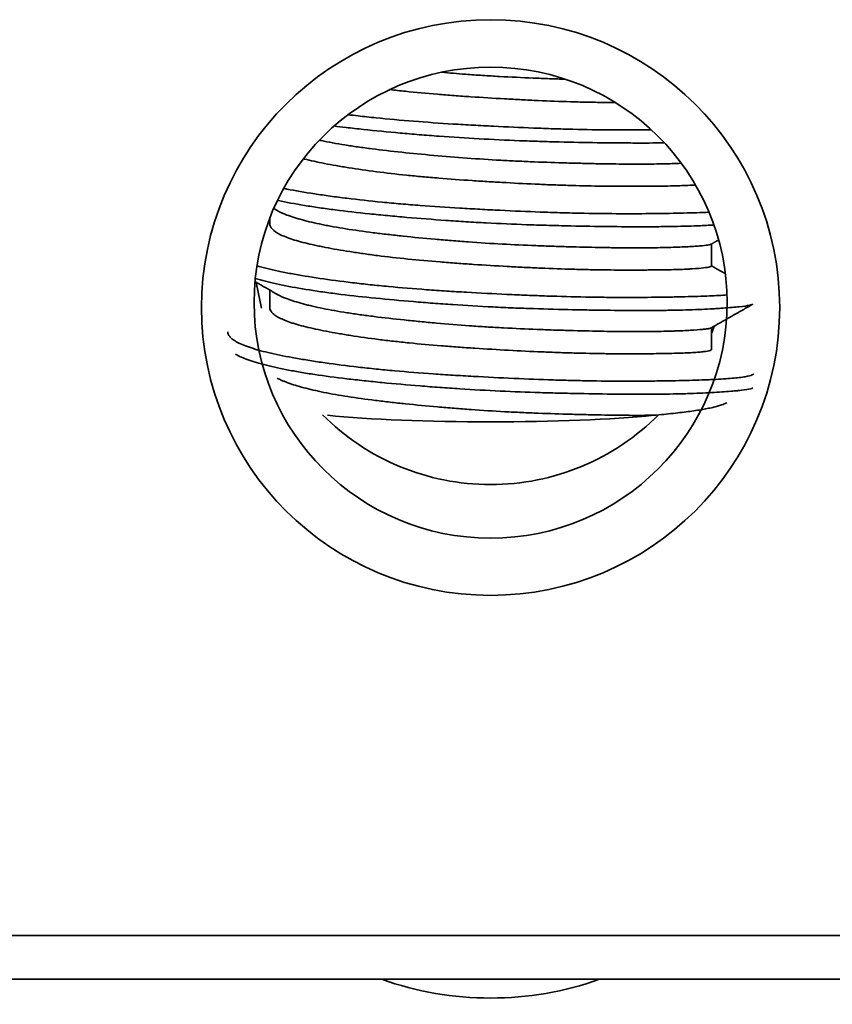
# Model space of a CAD drawing. Units: millimetres. Extents: x 4 to 403, y 23 to 287.
# Drawn here: x 114 to 121, y 251 to 260 of the extents above; entities that cross this region are included whole.
import ezdxf

# ---------------------------------------------------------------- set-up
doc = ezdxf.new("R2010")
doc.units = ezdxf.units.MM
doc.layers.add('1', color=7, linetype='Continuous', true_color=0xffffff)

msp = doc.modelspace()

# ---------------------------------------------------------------- linework, layer by layer
at = {"layer": '1', "color": 18, "linetype": 'Continuous', "lineweight": 35}
for p, q in [((116.0934, 258.4361), (116.0934, 258.3791)), ((116.0934, 258.4207), (116.0866, 258.4168)), ((120.2934, 257.9808), (120.2934, 258.1891)), ((116.0934, 257.751), (116.0934, 257.5825)), ((120.2934, 257.1842), (120.2934, 257.3925)), ((178.3927, 251.6113), (104.3942, 251.6113)), ((104.3934, 251.195), (178.3934, 251.195))]:
    msp.add_line(p, q, dxfattribs=at)
for centre, major_axis in [((118.1934, 257.5854), (2.75, 0)), ((118.1934, 257.6318), (-2.25, 0))]:
    msp.add_ellipse(centre, major_axis=major_axis, ratio=0.995694, dxfattribs=at)
for centre, major_axis, ratio, start_param, end_param in [((118.1934, 258.1416), (2.25, 0), 0.995694, 3.284142, 3.39508), ((118.1934, 258.1416), (2.25, 0), 0.995694, 5.915914, 5.948998), ((118.1934, 258.1416), (2.25, 0), 0.995694, 3.922573, 5.502205), ((118.1934, 256.6919), (-2.1, 0), 0.092701, 0.739351, 2.402241), ((118.1934, 253.4393), (2.75, 0), 0.881044, 4.326071, 5.098608)]:
    msp.add_ellipse(centre, major_axis=major_axis, ratio=ratio, start_param=start_param, end_param=end_param, dxfattribs=at)
for points, knots in [([(118.8987, 259.7578), (118.8766, 259.7585), (118.8544, 259.7592), (118.8063, 259.7607), (118.7803, 259.7616), (118.702, 259.7643), (118.6496, 259.7662), (118.4917, 259.7726), (118.3856, 259.7776), (118.225, 259.7865), (118.1713, 259.7898), (118.0903, 259.795), (118.0632, 259.7969), (118.0093, 259.8006), (117.9825, 259.8025), (117.878, 259.8103), (117.8011, 259.8164), (117.7253, 259.8229)], [0, 0, 0, 0, 0.058983, 0.058983, 0.126624, 0.126624, 0.261905, 0.261905, 0.532468, 0.532468, 0.667749, 0.667749, 0.73539, 0.73539, 0.80303, 0.80303, 1, 1, 1, 1]), ([(117.2332, 259.6586), (117.2344, 259.6585), (117.2355, 259.6584), (117.2847, 259.6527), (117.3334, 259.6473), (117.4816, 259.6319), (117.5831, 259.6225), (117.7393, 259.6096), (117.792, 259.6055), (117.8989, 259.5976), (117.9524, 259.5939), (118.1128, 259.5831), (118.2197, 259.5766), (118.38, 259.5676), (118.4334, 259.5647), (118.5134, 259.5606), (118.5402, 259.5593), (118.5934, 259.5568), (118.6199, 259.5556), (118.7514, 259.5498), (118.8538, 259.546), (119.0032, 259.5416), (119.0524, 259.5404), (119.1251, 259.5388), (119.1491, 259.5383), (119.1969, 259.5375), (119.2206, 259.5371), (119.2898, 259.5361), (119.3342, 259.5357), (119.3774, 259.5354)], [0, 0, 0, 0, 0.001714, 0.001714, 0.073143, 0.073143, 0.216, 0.216, 0.287429, 0.287429, 0.358857, 0.358857, 0.501714, 0.501714, 0.573143, 0.573143, 0.608857, 0.608857, 0.644572, 0.644572, 0.787429, 0.787429, 0.858857, 0.858857, 0.894572, 0.894572, 0.930286, 0.930286, 1, 1, 1, 1]), ([(119.7204, 259.2755), (119.7001, 259.2753), (119.6796, 259.2751), (119.607, 259.2746), (119.5536, 259.2744), (119.4709, 259.2744), (119.4429, 259.2745), (119.3867, 259.2747), (119.3583, 259.2749), (119.2155, 259.2761), (119.0976, 259.278), (118.9156, 259.2824), (118.854, 259.2841), (118.7604, 259.2871), (118.7289, 259.2882), (118.6656, 259.2904), (118.6338, 259.2916), (118.475, 259.2978), (118.3477, 259.3036), (118.1563, 259.3132), (118.0924, 259.3166), (117.9964, 259.3219), (117.9644, 259.3237), (117.9003, 259.3274), (117.8682, 259.3293), (117.7082, 259.3393), (117.5832, 259.348), (117.3391, 259.3674), (117.22, 259.378), (117.0749, 259.3928), (117.046, 259.3959), (116.9891, 259.402), (116.9281, 259.4088), (116.8689, 259.4159), (116.8375, 259.4197)], [0, 0, 0, 0, 0.025025, 0.025025, 0.087588, 0.087588, 0.118869, 0.118869, 0.15015, 0.15015, 0.275275, 0.275275, 0.337838, 0.337838, 0.369119, 0.369119, 0.400401, 0.400401, 0.525526, 0.525526, 0.588088, 0.588088, 0.61937, 0.61937, 0.650651, 0.650651, 0.775776, 0.775776, 0.900901, 0.900901, 0.932182, 0.932182, 0.963464, 1, 1, 1, 1]), ([(116.7033, 259.3123), (116.7407, 259.3075), (116.779, 259.3028), (116.845, 259.2949), (116.8724, 259.2917), (116.9277, 259.2855), (116.9557, 259.2824), (117.0965, 259.2673), (117.2128, 259.256), (117.3926, 259.24), (117.4534, 259.2348), (117.546, 259.2273), (117.5771, 259.2249), (117.6398, 259.22), (117.6714, 259.2177), (117.8298, 259.2061), (117.9569, 259.1978), (118.2119, 259.1835), (118.3399, 259.1775), (118.5003, 259.1714), (118.5324, 259.1702), (118.5962, 259.168), (118.6914, 259.1649), (118.785, 259.1623), (118.9699, 259.1576), (119.0903, 259.1553), (119.2372, 259.1532), (119.2664, 259.1528), (119.3244, 259.1521), (119.3532, 259.1518), (119.4383, 259.151), (119.4935, 259.1507), (119.6522, 259.1502), (119.7516, 259.1505), (119.8454, 259.1516)], [0, 0, 0, 0, 0.041176, 0.041176, 0.069457, 0.069457, 0.097737, 0.097737, 0.21086, 0.21086, 0.267421, 0.267421, 0.295701, 0.295701, 0.323982, 0.323982, 0.437104, 0.437104, 0.550226, 0.550226, 0.578507, 0.578507, 0.606787, 0.663348, 0.663348, 0.77647, 0.77647, 0.804751, 0.804751, 0.833032, 0.833032, 0.889593, 0.889593, 1, 1, 1, 1]), ([(120.0072, 258.9576), (119.9802, 258.9564), (119.9517, 258.9554), (119.8608, 258.9524), (119.7935, 258.9509), (119.7012, 258.9499), (119.6823, 258.9497), (119.6437, 258.9495), (119.6239, 258.9494), (119.5639, 258.9494), (119.5227, 258.9495), (119.3957, 258.9505), (119.3065, 258.9517), (119.1659, 258.9544), (119.1179, 258.9555), (119.0442, 258.9573), (119.0193, 258.9579), (118.9694, 258.9592), (118.9443, 258.9599), (118.8183, 258.9636), (118.7154, 258.9671), (118.5581, 258.9734), (118.5051, 258.9756), (118.425, 258.9794), (118.3981, 258.9807), (118.3441, 258.9834), (118.3171, 258.9849), (118.1824, 258.9923), (118.0754, 258.9992), (117.8629, 259.0147), (117.7573, 259.0234), (117.5479, 259.0421), (117.4467, 259.052), (117.251, 259.0728), (117.1565, 259.0837), (117.0427, 259.0983), (117.0201, 259.1013), (116.9756, 259.1073), (116.91, 259.1163), (116.8476, 259.1257), (116.727, 259.145), (116.6523, 259.1586), (116.5767, 259.1743), (116.5701, 259.1757), (116.5636, 259.1771)], [0, 0, 0, 0, 0.03939, 0.03939, 0.118805, 0.118805, 0.138659, 0.138659, 0.158513, 0.158513, 0.198221, 0.198221, 0.277636, 0.277636, 0.317344, 0.317344, 0.337198, 0.337198, 0.357052, 0.357052, 0.436468, 0.436468, 0.476175, 0.476175, 0.496029, 0.496029, 0.515883, 0.515883, 0.595299, 0.595299, 0.674714, 0.674714, 0.75413, 0.75413, 0.833545, 0.833545, 0.853399, 0.853399, 0.873253, 0.912961, 0.912961, 0.992376, 0.992376, 1, 1, 1, 1]), ([(116.4123, 259.0006), (116.4155, 258.9997), (116.4188, 258.9989), (116.4799, 258.9834), (116.5442, 258.9693), (116.65, 258.9487), (116.6868, 258.9419), (116.7443, 258.9318), (116.7639, 258.9284), (116.8039, 258.9218), (116.8243, 258.9184), (116.9281, 258.9019), (117.0154, 258.8894), (117.1983, 258.8658), (117.2939, 258.8548), (117.4186, 258.8419), (117.4439, 258.8394), (117.4947, 258.8345), (117.5712, 258.8272), (117.6486, 258.8205), (117.8046, 258.8078), (117.9101, 258.8001), (118.0441, 258.7912), (118.071, 258.7894), (118.125, 258.786), (118.1521, 258.7843), (118.2332, 258.7794), (118.2869, 258.7762), (118.4472, 258.7673), (118.5529, 258.7619), (118.7097, 258.7551), (118.7617, 258.753), (118.8392, 258.7502), (118.865, 258.7493), (118.9159, 258.7477), (118.9411, 258.7469), (119.066, 258.7433), (119.1621, 258.7413), (119.3006, 258.7394), (119.3459, 258.739), (119.4122, 258.7386), (119.4341, 258.7385), (119.4774, 258.7384), (119.4987, 258.7384), (119.6033, 258.7384), (119.6808, 258.7389), (119.7882, 258.74), (119.8226, 258.7405), (119.8882, 258.7416), (119.9195, 258.7423), (120.0086, 258.7447), (120.0604, 258.7468), (120.1174, 258.75), (120.1295, 258.7508), (120.1411, 258.7516)], [0, 0, 0, 0, 0.003904, 0.003904, 0.073619, 0.073619, 0.108477, 0.108477, 0.125906, 0.125906, 0.143335, 0.143335, 0.21305, 0.21305, 0.282766, 0.282766, 0.300195, 0.300195, 0.317624, 0.352482, 0.352482, 0.422197, 0.422197, 0.439626, 0.439626, 0.457055, 0.457055, 0.491913, 0.491913, 0.561628, 0.561628, 0.596486, 0.596486, 0.613915, 0.613915, 0.631344, 0.631344, 0.701059, 0.701059, 0.735917, 0.735917, 0.753346, 0.753346, 0.770775, 0.770775, 0.84049, 0.84049, 0.875348, 0.875348, 0.910206, 0.910206, 0.979922, 0.979922, 1, 1, 1, 1]), ([(120.2701, 258.492), (120.2603, 258.4916), (120.2504, 258.4912), (120.1666, 258.4878), (120.0854, 258.4855), (119.9528, 258.4825), (119.9067, 258.4816), (119.8349, 258.4804), (119.8105, 258.4801), (119.7607, 258.4794), (119.7353, 258.4791), (119.6071, 258.4778), (119.4996, 258.4775), (119.2753, 258.4788), (119.1585, 258.4803), (119.0064, 258.4836), (118.9757, 258.4844), (118.9143, 258.4859), (118.8218, 258.4885), (118.7284, 258.4916), (118.5404, 258.4985), (118.4134, 258.504), (118.2527, 258.5118), (118.2204, 258.5134), (118.1557, 258.5167), (118.1234, 258.5184), (118.027, 258.5236), (117.9631, 258.5271), (117.7727, 258.5385), (117.6474, 258.5468), (117.4929, 258.5586), (117.4621, 258.561), (117.4008, 258.566), (117.3702, 258.5685), (117.279, 258.5764), (117.2195, 258.5819), (117.0445, 258.599), (116.9327, 258.6114), (116.7721, 258.6313), (116.7197, 258.6381), (116.6431, 258.6487), (116.6178, 258.6523), (116.5682, 258.6596), (116.5438, 258.6632), (116.4246, 258.6816), (116.3366, 258.6965), (116.2455, 258.7138), (116.2353, 258.7158), (116.2252, 258.7178)], [0, 0, 0, 0, 0.011089, 0.011089, 0.092629, 0.092629, 0.133398, 0.133398, 0.153783, 0.153783, 0.174168, 0.174168, 0.255708, 0.255708, 0.337247, 0.337247, 0.357632, 0.357632, 0.378017, 0.418787, 0.418787, 0.500326, 0.500326, 0.520711, 0.520711, 0.541096, 0.541096, 0.581866, 0.581866, 0.663405, 0.663405, 0.68379, 0.68379, 0.704175, 0.704175, 0.744945, 0.744945, 0.826484, 0.826484, 0.867254, 0.867254, 0.887639, 0.887639, 0.908023, 0.908023, 0.989563, 0.989563, 1, 1, 1, 1]), ([(116.1652, 258.6055), (116.1682, 258.6049), (116.1712, 258.6042), (116.2495, 258.5872), (116.3324, 258.5714), (116.4461, 258.5527), (116.4693, 258.549), (116.5168, 258.5417), (116.589, 258.5309), (116.6643, 258.5207), (116.819, 258.501), (116.9275, 258.4886), (117.0698, 258.4738), (117.0986, 258.4709), (117.1569, 258.4651), (117.1865, 258.4623), (117.2757, 258.4538), (117.3358, 258.4484), (117.5179, 258.4327), (117.6416, 258.423), (117.8307, 258.4097), (117.8944, 258.4055), (117.9907, 258.3995), (118.0231, 258.3976), (118.0875, 258.3939), (118.1197, 258.3921), (118.2802, 258.3836), (118.4077, 258.3781), (118.5976, 258.3713), (118.6606, 258.3693), (118.7548, 258.3666), (118.7862, 258.3657), (118.8488, 258.3641), (118.88, 258.3633), (119.0344, 258.3598), (119.1537, 258.3577), (119.3842, 258.3548), (119.4953, 258.354), (119.6289, 258.3538), (119.6553, 258.3538), (119.707, 258.354), (119.7833, 258.3543), (119.8557, 258.3551), (119.9955, 258.3573), (120.0819, 258.3598), (120.1812, 258.3637), (120.2007, 258.3646), (120.2386, 258.3663), (120.272, 258.3679), (120.3035, 258.3696), (120.3173, 258.3704)], [0, 0, 0, 0, 0.003139, 0.003139, 0.081607, 0.081607, 0.101224, 0.101224, 0.120841, 0.160075, 0.160075, 0.238544, 0.238544, 0.258161, 0.258161, 0.277778, 0.277778, 0.317012, 0.317012, 0.39548, 0.39548, 0.434714, 0.434714, 0.454332, 0.454332, 0.473949, 0.473949, 0.552417, 0.552417, 0.591651, 0.591651, 0.611268, 0.611268, 0.630885, 0.630885, 0.709354, 0.709354, 0.787822, 0.787822, 0.807439, 0.807439, 0.827056, 0.86629, 0.86629, 0.944758, 0.944758, 0.964376, 0.964376, 0.983993, 1, 1, 1, 1]), ([(120.2903, 258.1873), (120.29, 258.1872), (120.2866, 258.1854), (120.2808, 258.1837), (120.2588, 258.1791), (120.2361, 258.1761), (120.1975, 258.1726), (120.1892, 258.1719), (120.1717, 258.1704), (120.1624, 258.1697), (120.1333, 258.1677), (120.1121, 258.1663), (120.0429, 258.1625), (119.9897, 258.1601), (119.8991, 258.1571), (119.8671, 258.1562), (119.7994, 258.1547), (119.7641, 258.154), (119.6541, 258.1527), (119.5754, 258.1526), (119.4492, 258.1535), (119.4057, 258.1539), (119.3385, 258.1549), (119.3157, 258.1552), (119.2696, 258.1559), (119.2463, 258.1564), (119.129, 258.1586), (119.0319, 258.1609), (118.8818, 258.1652), (118.831, 258.1667), (118.7536, 258.1694), (118.7276, 258.1703), (118.6753, 258.1722), (118.6488, 258.1732), (118.5164, 258.1784), (118.41, 258.1833), (118.1966, 258.1949), (118.0895, 258.2017), (117.9551, 258.2114), (117.9281, 258.2134), (117.8746, 258.2175), (117.7948, 258.2238), (117.7164, 258.2305), (117.5611, 258.2443), (117.46, 258.2541), (117.3365, 258.2671), (117.3119, 258.2698), (117.2631, 258.2752), (117.2389, 258.2779), (117.1672, 258.2862), (117.1207, 258.2918), (116.9847, 258.3091), (116.8988, 258.3211), (116.7772, 258.3404), (116.7379, 258.347), (116.6808, 258.3572), (116.6621, 258.3607), (116.6257, 258.3677), (116.608, 258.3713), (116.5213, 258.3891), (116.4587, 258.4039), (116.3748, 258.4266), (116.3485, 258.4343), (116.2994, 258.4498), (116.2765, 258.4577), (116.2192, 258.4793), (116.1889, 258.4931), (116.1646, 258.507)], [0, 0, 0, 0, 0.002389, 0.029527, 0.029527, 0.083804, 0.083804, 0.097374, 0.097374, 0.110943, 0.110943, 0.138081, 0.138081, 0.192358, 0.192358, 0.219497, 0.219497, 0.246635, 0.246635, 0.300912, 0.300912, 0.328051, 0.328051, 0.34162, 0.34162, 0.355189, 0.355189, 0.409466, 0.409466, 0.436605, 0.436605, 0.450174, 0.450174, 0.463743, 0.463743, 0.51802, 0.51802, 0.572297, 0.572297, 0.585867, 0.585867, 0.599436, 0.626574, 0.626574, 0.680851, 0.680851, 0.69442, 0.69442, 0.70799, 0.70799, 0.735128, 0.735128, 0.789405, 0.789405, 0.816544, 0.816544, 0.830113, 0.830113, 0.843682, 0.843682, 0.897959, 0.897959, 0.925098, 0.925098, 0.952236, 0.952236, 1, 1, 1, 1]), ([(116.0934, 258.3791), (116.0934, 258.3752), (116.0949, 258.363), (116.1008, 258.3508), (116.1188, 258.3259), (116.1389, 258.3094), (116.1742, 258.289), (116.1817, 258.2849), (116.1979, 258.2768), (116.2065, 258.2727), (116.2338, 258.2607), (116.2538, 258.2528), (116.3193, 258.2295), (116.3702, 258.2145), (116.4573, 258.1927), (116.4881, 258.1855), (116.5371, 258.1748), (116.554, 258.1712), (116.5883, 258.1642), (116.6058, 258.1607), (116.6951, 258.1435), (116.7721, 258.1301), (116.8956, 258.1106), (116.9382, 258.1042), (117.0041, 258.0948), (117.0264, 258.0917), (117.0718, 258.0856), (117.0948, 258.0826), (117.2107, 258.0678), (117.3067, 258.0568), (117.5048, 258.0366), (117.607, 258.0273), (117.7388, 258.0166), (117.7653, 258.0145), (117.8182, 258.0105), (117.8977, 258.0045), (117.9775, 257.999), (118.1374, 257.9885), (118.2444, 257.982), (118.4056, 257.9731), (118.4596, 257.9702), (118.5661, 257.9649), (118.6188, 257.9625), (118.7751, 257.9558), (118.877, 257.9521), (119.0016, 257.9486), (119.0264, 257.948), (119.0756, 257.9468), (119.1002, 257.9462), (119.1729, 257.9447), (119.2202, 257.944), (119.3585, 257.9422), (119.446, 257.9417), (119.57, 257.9418), (119.6102, 257.942), (119.6686, 257.9423), (119.6878, 257.9425), (119.7252, 257.9428), (119.7436, 257.943), (119.833, 257.9439), (119.8978, 257.9451), (119.985, 257.9475), (120.0124, 257.9485), (120.0509, 257.95), (120.0634, 257.9506), (120.0874, 257.9518), (120.0989, 257.9524), (120.1541, 257.9557), (120.1902, 257.9587), (120.2468, 257.9654), (120.2673, 257.9691), (120.2828, 257.9737), (120.2853, 257.9746), (120.2894, 257.9764), (120.291, 257.9773), (120.2929, 257.9791), (120.2934, 257.9799), (120.2934, 257.9808)], [0, 0, 0, 0, 0.011523, 0.035937, 0.035937, 0.084766, 0.084766, 0.096973, 0.096973, 0.10918, 0.10918, 0.133594, 0.133594, 0.182422, 0.182422, 0.206836, 0.206836, 0.219043, 0.219043, 0.23125, 0.23125, 0.280078, 0.280078, 0.304493, 0.304493, 0.3167, 0.3167, 0.328907, 0.328907, 0.377735, 0.377735, 0.426563, 0.426563, 0.43877, 0.43877, 0.450977, 0.475391, 0.475391, 0.524219, 0.524219, 0.548634, 0.548634, 0.573048, 0.573048, 0.621876, 0.621876, 0.634083, 0.634083, 0.64629, 0.64629, 0.670704, 0.670704, 0.719532, 0.719532, 0.743946, 0.743946, 0.756153, 0.756153, 0.768361, 0.768361, 0.817189, 0.817189, 0.841603, 0.841603, 0.85381, 0.85381, 0.866017, 0.866017, 0.914845, 0.914845, 0.963673, 0.963673, 0.97588, 0.97588, 0.988087, 0.988087, 1, 1, 1, 1]), ([(120.4416, 257.7051), (120.3929, 257.7015), (120.2743, 257.6948), (120.1279, 257.6901), (120.0193, 257.6875), (119.997, 257.687), (119.9517, 257.686), (119.8826, 257.6846), (119.8101, 257.6835), (119.6608, 257.6816), (119.5555, 257.681), (119.4164, 257.6814), (119.3883, 257.6816), (119.3311, 257.682), (119.3022, 257.6822), (119.2149, 257.6832), (119.156, 257.6841), (118.9771, 257.6875), (118.8549, 257.6908), (118.6673, 257.6972), (118.604, 257.6996), (118.508, 257.7035), (118.4759, 257.7049), (118.4118, 257.7077), (118.3797, 257.7092), (118.2198, 257.7167), (118.0921, 257.7233), (117.9012, 257.7342), (117.8376, 257.7381), (117.7424, 257.7442), (117.7107, 257.7463), (117.6474, 257.7506), (117.6159, 257.7529), (117.4599, 257.7642), (117.3387, 257.7743), (117.1623, 257.7908), (117.1044, 257.7966), (117.0189, 257.8057), (116.9906, 257.8088), (116.9345, 257.8151), (116.9067, 257.8183), (116.7692, 257.8347), (116.6659, 257.8485), (116.4719, 257.8773), (116.3812, 257.8922), (116.2761, 257.9115), (116.2555, 257.9153), (116.2153, 257.9232), (116.1568, 257.935), (116.1031, 257.947), (116.0338, 257.9637), (116.0006, 257.9724), (115.9698, 257.9813)], [0, 0, 0, 0, 0.060033, 0.129516, 0.129516, 0.146887, 0.146887, 0.164258, 0.198999, 0.198999, 0.268482, 0.268482, 0.285853, 0.285853, 0.303224, 0.303224, 0.337965, 0.337965, 0.407449, 0.407449, 0.44219, 0.44219, 0.459561, 0.459561, 0.476932, 0.476932, 0.546415, 0.546415, 0.581156, 0.581156, 0.598527, 0.598527, 0.615898, 0.615898, 0.685381, 0.685381, 0.720122, 0.720122, 0.737493, 0.737493, 0.754864, 0.754864, 0.824347, 0.824347, 0.89383, 0.89383, 0.911201, 0.911201, 0.928571, 0.963313, 0.963313, 1, 1, 1, 1]), ([(115.9529, 257.8312), (115.9556, 257.8297), (115.9692, 257.8219), (115.9954, 257.807), (116.0327, 257.7857), (116.0746, 257.7618), (116.1192, 257.7363), (116.1499, 257.7188), (116.1652, 257.7101)], [0, 0, 0, 0, 0.038171, 0.192746, 0.368581, 0.565668, 0.783997, 1, 1, 1, 1]), ([(115.9548, 257.8627), (115.9702, 257.858), (115.9863, 257.8534), (116.0339, 257.8402), (116.0669, 257.8318), (116.1375, 257.815), (116.1751, 257.8066), (116.2931, 257.7822), (116.3788, 257.7667), (116.5176, 257.7449), (116.5656, 257.7378), (116.6402, 257.7275), (116.6656, 257.7241), (116.7171, 257.7174), (116.7433, 257.7141), (116.8762, 257.6978), (116.9868, 257.6856), (117.2165, 257.6625), (117.3355, 257.6516), (117.4897, 257.6388), (117.5209, 257.6362), (117.5833, 257.6313), (117.677, 257.624), (117.7714, 257.6173), (117.961, 257.6045), (118.0884, 257.5969), (118.2491, 257.5889), (118.2813, 257.5874), (118.3458, 257.5845), (118.3782, 257.5831), (118.4745, 257.5792), (118.5382, 257.5768), (118.7275, 257.5705), (118.8515, 257.5673), (119.0341, 257.5634), (119.0945, 257.5623), (119.184, 257.5608), (119.2136, 257.5604), (119.2721, 257.5596), (119.301, 257.5593), (119.4438, 257.5577), (119.5527, 257.5572), (119.7082, 257.5574), (119.7587, 257.5576), (119.8324, 257.5583), (119.8567, 257.5586), (119.9044, 257.5593), (119.9278, 257.5597), (120.0422, 257.562), (120.1259, 257.5647), (120.24, 257.5697), (120.2761, 257.5716), (120.3273, 257.5744), (120.3439, 257.5754), (120.376, 257.5775), (120.3917, 257.5785), (120.4668, 257.5838), (120.5679, 257.5927), (120.6321, 257.602), (120.6604, 257.6081), (120.6655, 257.6094), (120.6743, 257.6118), (120.6808, 257.614), (120.6855, 257.6161), (120.6871, 257.6171)], [0, 0, 0, 0, 0.016045, 0.016045, 0.045541, 0.045541, 0.075036, 0.075036, 0.134026, 0.134026, 0.163521, 0.163521, 0.178268, 0.178268, 0.193016, 0.193016, 0.252006, 0.252006, 0.310996, 0.310996, 0.325744, 0.325744, 0.340491, 0.369986, 0.369986, 0.428977, 0.428977, 0.443724, 0.443724, 0.458472, 0.458472, 0.487967, 0.487967, 0.546957, 0.546957, 0.576452, 0.576452, 0.5912, 0.5912, 0.605947, 0.605947, 0.664937, 0.664937, 0.694432, 0.694432, 0.70918, 0.70918, 0.723927, 0.723927, 0.782918, 0.782918, 0.812413, 0.812413, 0.82716, 0.82716, 0.841908, 0.841908, 0.900898, 0.959888, 0.959888, 0.974636, 0.974636, 0.989383, 1, 1, 1, 1]), ([(120.2903, 257.3908), (120.2874, 257.3891), (120.2824, 257.3875), (120.2718, 257.3852), (120.2677, 257.3844), (120.2586, 257.3829), (120.2535, 257.3822), (120.2367, 257.3799), (120.2235, 257.3785), (120.1782, 257.3742), (120.1404, 257.3714), (120.0722, 257.3675), (120.0476, 257.3663), (120.0077, 257.3645), (119.9938, 257.3639), (119.9654, 257.3628), (119.9508, 257.3623), (119.8757, 257.3597), (119.8093, 257.3581), (119.7005, 257.3567), (119.6627, 257.3564), (119.6036, 257.3563), (119.5836, 257.3563), (119.5426, 257.3564), (119.5217, 257.3565), (119.416, 257.3571), (119.2385, 257.3595), (119.0448, 257.364), (118.9184, 257.3676), (118.8929, 257.3683), (118.8418, 257.3699), (118.7648, 257.3724), (118.687, 257.3752), (118.5302, 257.3813), (118.4241, 257.3861), (118.2897, 257.3933), (118.2627, 257.3948), (118.2085, 257.3979), (118.1815, 257.3995), (118.1006, 257.4046), (118.047, 257.4082), (117.8872, 257.4197), (117.7819, 257.4282), (117.6518, 257.4397), (117.6259, 257.442), (117.5742, 257.4468), (117.5484, 257.4492), (117.4714, 257.4566), (117.4211, 257.4617), (117.273, 257.4772), (117.1781, 257.4881), (117.0415, 257.5053), (116.997, 257.5112), (116.9316, 257.5203), (116.9101, 257.5234), (116.8677, 257.5297), (116.8468, 257.5328), (116.7447, 257.5488), (116.6691, 257.5623), (116.5647, 257.5836), (116.5314, 257.5908), (116.4837, 257.6019), (116.4682, 257.6056), (116.438, 257.6132), (116.4232, 257.617), (116.352, 257.6361), (116.2574, 257.6656), (116.1903, 257.6957), (116.1646, 257.7104)], [0, 0, 0, 0, 0.027356, 0.027356, 0.040926, 0.040926, 0.054495, 0.054495, 0.081633, 0.081633, 0.13591, 0.13591, 0.163049, 0.163049, 0.176618, 0.176618, 0.190187, 0.190187, 0.244464, 0.244464, 0.271603, 0.271603, 0.285172, 0.285172, 0.298741, 0.298741, 0.353018, 0.407295, 0.407295, 0.420865, 0.420865, 0.434434, 0.461572, 0.461572, 0.515849, 0.515849, 0.529419, 0.529419, 0.542988, 0.542988, 0.570126, 0.570126, 0.624403, 0.624403, 0.637973, 0.637973, 0.651542, 0.651542, 0.67868, 0.67868, 0.732957, 0.732957, 0.760096, 0.760096, 0.773665, 0.773665, 0.787234, 0.787234, 0.841511, 0.841511, 0.86865, 0.86865, 0.882219, 0.882219, 0.895788, 0.895788, 0.950065, 1, 1, 1, 1]), ([(116.0934, 257.5827), (116.0934, 257.57), (116.0982, 257.5571), (116.1114, 257.5399), (116.1151, 257.5357), (116.1235, 257.5273), (116.1377, 257.5148), (116.1564, 257.5025), (116.1995, 257.4782), (116.236, 257.4623), (116.2915, 257.4429), (116.3031, 257.439), (116.3273, 257.4313), (116.3399, 257.4275), (116.3788, 257.4162), (116.4065, 257.4088), (116.4944, 257.387), (116.5595, 257.373), (116.6671, 257.3524), (116.7047, 257.3456), (116.7831, 257.332), (116.8235, 257.3254), (116.9481, 257.3059), (117.0358, 257.2935), (117.1742, 257.2759), (117.2215, 257.2702), (117.2942, 257.262), (117.3188, 257.2593), (117.3683, 257.254), (117.3931, 257.2514), (117.5182, 257.2388), (117.6204, 257.2296), (117.7768, 257.217), (117.8294, 257.213), (117.9091, 257.2073), (117.9358, 257.2054), (117.9895, 257.2017), (118.0166, 257.1999), (118.1514, 257.1911), (118.2586, 257.1846), (118.4716, 257.1729), (118.5774, 257.1676), (118.7088, 257.1621), (118.7351, 257.161), (118.7871, 257.159), (118.8644, 257.1561), (118.9399, 257.1538), (119.0883, 257.1497), (119.1839, 257.1478), (119.2993, 257.1464), (119.3221, 257.1462), (119.3674, 257.1458), (119.3898, 257.1456), (119.4557, 257.1453), (119.4982, 257.1452), (119.6215, 257.1454), (119.6981, 257.1459), (119.8045, 257.1471), (119.8385, 257.1476), (119.9037, 257.1488), (119.9345, 257.1495), (120.0211, 257.152), (120.0716, 257.1542), (120.1364, 257.1581), (120.1562, 257.1595), (120.183, 257.1618), (120.1916, 257.1626), (120.2076, 257.1642), (120.215, 257.1651), (120.2499, 257.1693), (120.2695, 257.173), (120.2869, 257.1784), (120.2906, 257.1803), (120.2931, 257.1828), (120.2934, 257.1835), (120.2934, 257.1842)], [0, 0, 0, 0, 0.03789, 0.03789, 0.050097, 0.050097, 0.062304, 0.086718, 0.086718, 0.135546, 0.135546, 0.147753, 0.147753, 0.15996, 0.15996, 0.184374, 0.184374, 0.233202, 0.233202, 0.257616, 0.257616, 0.28203, 0.28203, 0.330858, 0.330858, 0.355272, 0.355272, 0.367479, 0.367479, 0.379686, 0.379686, 0.428514, 0.428514, 0.452928, 0.452928, 0.465135, 0.465135, 0.477342, 0.477342, 0.52617, 0.52617, 0.574998, 0.574998, 0.587205, 0.587205, 0.599412, 0.623826, 0.623826, 0.672654, 0.672654, 0.684861, 0.684861, 0.697068, 0.697068, 0.721482, 0.721482, 0.77031, 0.77031, 0.794724, 0.794724, 0.819138, 0.819138, 0.867966, 0.867966, 0.89238, 0.89238, 0.904587, 0.904587, 0.916794, 0.916794, 0.965622, 0.965622, 0.990036, 0.990036, 1, 1, 1, 1]), ([(120.6934, 256.9542), (120.6934, 256.9535), (120.6932, 256.9528), (120.6915, 256.9493), (120.6877, 256.9465), (120.6689, 256.9381), (120.6467, 256.9325), (120.6066, 256.9259), (120.598, 256.9245), (120.5795, 256.9219), (120.5696, 256.9207), (120.5384, 256.917), (120.5154, 256.9146), (120.4396, 256.908), (120.3804, 256.9041), (120.2953, 256.9), (120.2778, 256.8992), (120.2415, 256.8977), (120.2228, 256.897), (120.1651, 256.8949), (120.1249, 256.8936), (119.9991, 256.8903), (119.9084, 256.8884), (119.7621, 256.8863), (119.7116, 256.8857), (119.6332, 256.8851), (119.6066, 256.885), (119.5529, 256.8848), (119.5257, 256.8847), (119.3888, 256.8847), (119.275, 256.8856), (119.0982, 256.8885), (119.0383, 256.8898), (118.9468, 256.892), (118.916, 256.8928), (118.854, 256.8945), (118.8226, 256.8955), (118.6661, 256.9005), (118.54, 256.9054), (118.2857, 256.9169), (118.1577, 256.9233), (117.9963, 256.9322), (117.9641, 256.934), (117.9, 256.9378), (117.8044, 256.9435), (117.7101, 256.9497), (117.5232, 256.9628), (117.4009, 256.9724), (117.2511, 256.9859), (117.2212, 256.9887), (117.1619, 256.9944), (117.0741, 257.0031), (116.9893, 257.0123), (116.8237, 257.0313), (116.7187, 257.0448), (116.5941, 257.0626), (116.5695, 257.0663), (116.5211, 257.0736), (116.4971, 257.0773), (116.4268, 257.0885), (116.3819, 257.096), (116.2531, 257.1187), (116.175, 257.1341), (116.0695, 257.1583), (116.0363, 257.1665), (115.9895, 257.1791), (115.9744, 257.1834), (115.9454, 257.1919), (115.9315, 257.1962), (115.865, 257.2178), (115.8212, 257.2355), (115.7694, 257.2627), (115.7544, 257.2719), (115.7355, 257.2858), (115.7298, 257.2905), (115.7196, 257.2999), (115.7152, 257.3046), (115.6993, 257.3239), (115.6933, 257.3385), (115.6934, 257.3529)], [0, 0, 0, 0, 0.006467, 0.006467, 0.030957, 0.030957, 0.079938, 0.079938, 0.092184, 0.092184, 0.104429, 0.104429, 0.12892, 0.12892, 0.177901, 0.177901, 0.190146, 0.190146, 0.202391, 0.202391, 0.226882, 0.226882, 0.275863, 0.275863, 0.300354, 0.300354, 0.312599, 0.312599, 0.324844, 0.324844, 0.373825, 0.373825, 0.398316, 0.398316, 0.410561, 0.410561, 0.422807, 0.422807, 0.471788, 0.471788, 0.520769, 0.520769, 0.533014, 0.533014, 0.545259, 0.56975, 0.56975, 0.618731, 0.618731, 0.630976, 0.630976, 0.643222, 0.667712, 0.667712, 0.716694, 0.716694, 0.728939, 0.728939, 0.741184, 0.741184, 0.765675, 0.765675, 0.814656, 0.814656, 0.839146, 0.839146, 0.851392, 0.851392, 0.863637, 0.863637, 0.912618, 0.912618, 0.937109, 0.937109, 0.949354, 0.949354, 0.961599, 0.961599, 1, 1, 1, 1]), ([(115.7677, 257.1403), (115.7941, 257.1252), (115.8274, 257.1102), (115.8797, 257.0908), (115.8921, 257.0864), (115.9182, 257.0776), (115.9317, 257.0732), (115.974, 257.0602), (116.0043, 257.0517), (116.1012, 257.0263), (116.174, 257.0097), (116.2752, 256.9897), (116.296, 256.9857), (116.3386, 256.9779), (116.3604, 256.974), (116.4273, 256.9625), (116.4734, 256.9551), (116.6162, 256.9337), (116.7174, 256.9204), (116.878, 256.9013), (116.933, 256.8952), (117.0178, 256.8861), (117.0466, 256.8831), (117.1043, 256.8772), (117.1334, 256.8743), (117.2797, 256.8601), (117.3998, 256.8495), (117.5843, 256.8346), (117.6466, 256.8298), (117.7412, 256.8229), (117.7729, 256.8207), (117.8367, 256.8163), (117.8688, 256.8141), (118.0289, 256.8038), (118.1567, 256.7966), (118.4118, 256.7848), (118.5391, 256.78), (118.6979, 256.7751), (118.7296, 256.7742), (118.7923, 256.7724), (118.8857, 256.77), (118.9772, 256.768), (119.1575, 256.7645), (119.2742, 256.7628), (119.4156, 256.7616), (119.4437, 256.7614), (119.4993, 256.761), (119.5815, 256.7607), (119.66, 256.7607), (119.8123, 256.7613), (119.9076, 256.7625), (120.0187, 256.7651), (120.0405, 256.7657), (120.0834, 256.767), (120.1044, 256.7677), (120.166, 256.7699), (120.2048, 256.7716), (120.315, 256.7769), (120.3799, 256.7809), (120.4647, 256.7873), (120.4909, 256.7895), (120.5268, 256.7929), (120.5383, 256.794), (120.5599, 256.7963), (120.57, 256.7975), (120.6179, 256.8033), (120.6465, 256.808), (120.6751, 256.8153), (120.6822, 256.8178), (120.687, 256.8204), (120.6871, 256.8205), (120.6872, 256.8205)], [0, 0, 0, 0, 0.046603, 0.046603, 0.060213, 0.060213, 0.073824, 0.073824, 0.101045, 0.101045, 0.155488, 0.155488, 0.169098, 0.169098, 0.182709, 0.182709, 0.20993, 0.20993, 0.264373, 0.264373, 0.291594, 0.291594, 0.305205, 0.305205, 0.318815, 0.318815, 0.373258, 0.373258, 0.400479, 0.400479, 0.41409, 0.41409, 0.4277, 0.4277, 0.482143, 0.482143, 0.536585, 0.536585, 0.550196, 0.550196, 0.563807, 0.591028, 0.591028, 0.64547, 0.64547, 0.659081, 0.659081, 0.672692, 0.699913, 0.699913, 0.754355, 0.754355, 0.767966, 0.767966, 0.781577, 0.781577, 0.808798, 0.808798, 0.86324, 0.86324, 0.890462, 0.890462, 0.904072, 0.904072, 0.917683, 0.917683, 0.972125, 0.972125, 0.999347, 0.999347, 1, 1, 1, 1]), ([(119.7451, 256.5607), (119.6721, 256.5597), (119.5938, 256.5595), (119.4274, 256.5605), (119.3392, 256.5616), (119.2225, 256.5637), (119.1988, 256.5641), (119.1509, 256.5651), (119.0786, 256.5667), (119.0048, 256.5686), (118.8552, 256.5728), (118.7529, 256.5761), (118.6218, 256.5811), (118.5954, 256.5822), (118.5422, 256.5844), (118.5154, 256.5856), (118.4351, 256.5892), (118.3816, 256.5918), (118.2211, 256.6003), (118.1143, 256.6069), (117.9542, 256.6183), (117.9008, 256.6223), (117.8209, 256.6287), (117.7942, 256.6309), (117.7413, 256.6353), (117.715, 256.6376), (117.5846, 256.649), (117.4831, 256.6587), (117.335, 256.6741), (117.2864, 256.6794), (117.2145, 256.6876), (117.1907, 256.6904), (117.1435, 256.696), (117.1201, 256.6989), (117.005, 256.7132), (116.9182, 256.7252), (116.7551, 256.7505), (116.6787, 256.764), (116.5721, 256.7854), (116.5384, 256.7927), (116.4744, 256.8075), (116.4442, 256.8149), (116.3589, 256.8375), (116.3089, 256.8529), (116.2554, 256.8725), (116.2451, 256.8764), (116.2256, 256.8843), (116.1992, 256.8955), (116.177, 256.9067), (116.1644, 256.914)], [0, 0, 0, 0, 0.071633, 0.071633, 0.143266, 0.143266, 0.161175, 0.161175, 0.179083, 0.2149, 0.2149, 0.286533, 0.286533, 0.304441, 0.304441, 0.32235, 0.32235, 0.358166, 0.358166, 0.429799, 0.429799, 0.465616, 0.465616, 0.483524, 0.483524, 0.501433, 0.501433, 0.573066, 0.573066, 0.608883, 0.608883, 0.626791, 0.626791, 0.644699, 0.644699, 0.716332, 0.716332, 0.787966, 0.787966, 0.823782, 0.823782, 0.859599, 0.859599, 0.931232, 0.931232, 0.94914, 0.94914, 0.967049, 1, 1, 1, 1]), ([(120.4394, 256.6793), (120.4306, 256.6742), (120.4024, 256.6613), (120.3607, 256.6486), (120.3148, 256.6372), (120.2981, 256.6333), (120.2626, 256.6259), (120.2438, 256.6222), (120.1839, 256.6113), (120.1397, 256.6044), (120.0422, 256.5909), (119.9891, 256.5844), (119.9022, 256.5751), (119.8722, 256.5721), (119.8102, 256.5663), (119.7782, 256.5634), (119.7451, 256.5607)], [0, 0, 0, 0, 0.112412, 0.289929, 0.289929, 0.378688, 0.378688, 0.467447, 0.467447, 0.644965, 0.644965, 0.822482, 0.822482, 0.911241, 0.911241, 1, 1, 1, 1])]:
    msp.add_open_spline(points, degree=3, knots=knots, dxfattribs=at)
for points, degree in [([(116.1311, 258.5261), (116.1424, 258.5196), (116.1537, 258.5132), (116.165, 258.5067)], 3), ([(120.2902, 258.1872), (120.3259, 258.2076), (120.3617, 258.228)], 2), ([(120.4258, 257.9071), (120.3597, 257.9448), (120.2934, 257.9826)], 2), ([(120.2901, 257.3906), (120.4891, 257.5042), (120.6871, 257.6171)], 2)]:
    msp.add_open_spline(points, degree=degree, dxfattribs=at)

doc.saveas('drawing.dxf')
